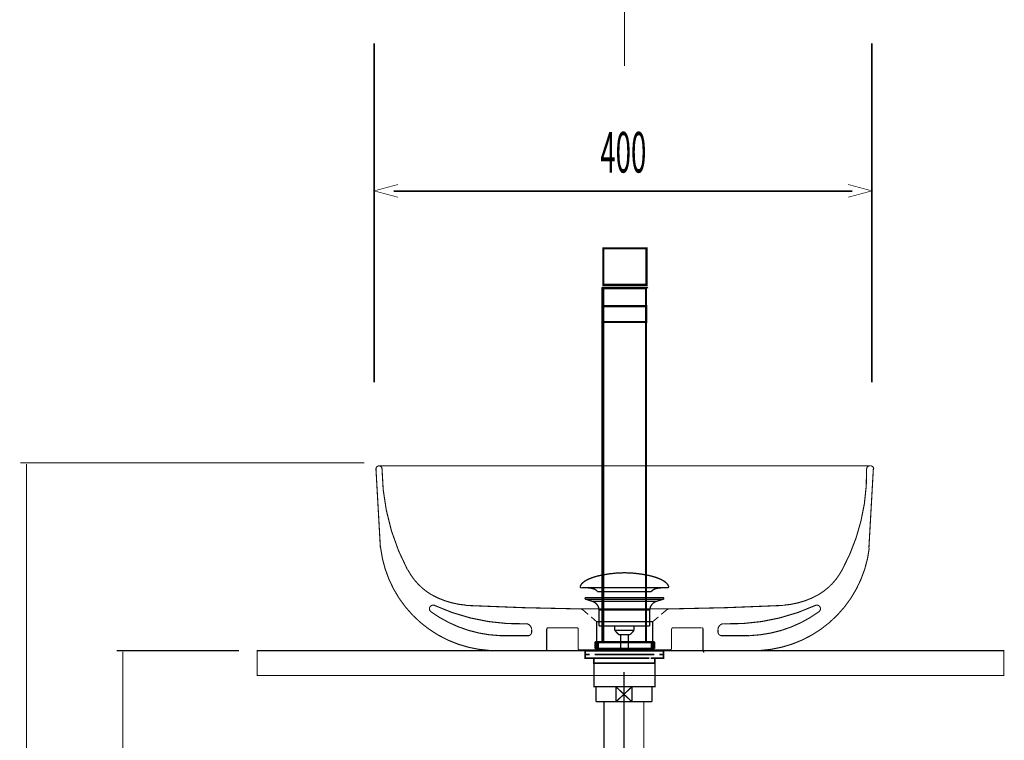
# Model space of a CAD drawing. Extents: x 75 to 478, y -248 to -11.
# Drawn here: x 322 to 401, y -173 to -115 of the extents above; entities that cross this region are included whole.
import ezdxf

# ---------------------------------------------------------------- set-up
doc = ezdxf.new("R2010")
doc.units = 0
for name, pattern in [('AIGENLINE002', [14, 11, -1, 1, -1]), ('AIGENLINE004', [1.4298, 0.7149, -0.7149, 0, 0]), ('AIGENLINE005', [0.717, 0.3585, -0.3585, 0, 0]), ('AIGENLINE008', [0.2851, 0.1849, -0.0462, 0.0078, -0.0462]), ('AIGENLINE009', [0.06, 0.0402, -0.0099, 0, -0.0099]), ('AIGENLINE013', [0.7056, 0.3528, -0.3528, 0, 0])]:
    doc.linetypes.add(name, pattern=pattern)
for name, color, linetype in [('LAYER_14', 7, 'CONTINUOUS'), ('LAYER_2', 7, 'CONTINUOUS'), ('LAYER_27', 7, 'CONTINUOUS'), ('LAYER_5', 7, 'CONTINUOUS')]:
    doc.layers.add(name, color=color, linetype=linetype)
doc.styles.get("Standard").update_dxf_attribs({"font": 'TXT', "bigfont": 'BIGFONT'})

# ---------------------------------------------------------------- blocks, each defined once
blk = doc.blocks.new('AIGNBL02020003')
at = {"layer": 'LAYER_2', "const_width": 0.0882}
blk.add_lwpolyline([(350.8883, -157.4144, 0.3896612), (360.5281, -165.6702)], format="xyb", dxfattribs=at)
blk = doc.blocks.new('AIGNBL02010002')
at = {"layer": 'LAYER_2', "const_width": 0.0882}
for points in [[(350.7932, -150.8354, 0.217852), (350.5985, -150.8917, 0.2149245), (350.5142, -151.076)], [(351.0004, -151.076, 0.214984), (350.9161, -150.8917, 0.2178873), (350.7217, -150.8354)], [(351.001, -151.0594, 0.1203634), (353.0543, -159.1909)], [(387.9819, -159.1845, 0.130923), (389.9467, -151.0592)], [(390.2299, -150.8354, 0.2186511), (390.0354, -150.8917, 0.2149245), (389.9511, -151.076)], [(390.5142, -151.076, 0.2157844), (390.4295, -150.8917, 0.2185893), (390.2354, -150.8354)], [(380.526, -165.6702, 0.3896615), (390.1658, -157.4142)], [(353.0775, -159.1892, 0.1369008), (354.9559, -161.167)], [(386.0982, -161.167, 0.1367924), (387.9767, -159.1892)], [(354.9533, -161.1673, 0.1105496), (357.7846, -162.0237)], [(383.2692, -162.0237, 0.1105481), (386.1005, -161.1673)], [(355.2588, -162.0579, 0.3721224), (354.8687, -162.1396, 0.3899067), (354.9174, -162.5349)], [(355.2083, -162.0356, 0.1164903), (362.6066, -163.5164)], [(378.4472, -163.5164, 0.1164655), (385.8455, -162.0359)], [(386.1382, -162.5334, 0.3481706), (386.1991, -162.1605, 0.363409), (385.8429, -162.035)], [(354.9081, -162.5276, 0.1494568), (360.4858, -164.4661)], [(380.5683, -164.4658, 0.1495574), (386.1457, -162.5274)], [(363.0285, -163.9995, 0.3795216), (362.5895, -163.5043)], [(364.3483, -163.8332, 0.2003434), (364.2836, -163.8593, 0.2024825), (364.257, -163.9233)], [(366.7649, -163.9227, 0.191996), (366.7388, -163.8596, 0.1975726), (366.6753, -163.8332)], [(374.3785, -163.8332, 0.1990845), (374.3153, -163.8596, 0.1980684), (374.2889, -163.9227)], [(376.7968, -163.9236, 0.1963351), (376.7705, -163.859, 0.1992999), (376.7055, -163.8335)], [(378.4388, -163.5043, 0.3795388), (377.9998, -163.9995)], [(362.7344, -164.4731, 0.4142109), (363.0285, -164.1789)], [(377.9998, -164.1786, 0.3928307), (378.2939, -164.4731)], [(366.7649, -165.5097, 0.4140104), (366.8544, -165.5992)], [(368.1597, -165.5992, 0.1926886), (368.2232, -165.5729, 0.1952208), (368.2492, -165.5097)], [(372.7791, -165.5097, 0.192557), (372.8052, -165.5729, 0.1969508), (372.8686, -165.5992)], [(374.1739, -165.5992, 0.4140263), (374.2634, -165.5097)], [(376.8227, -165.7143, 0.4140557), (376.9122, -165.8038)]]:
    blk.add_lwpolyline(points, format="xyb", dxfattribs=at)
for points in [[(350.5142, -151.0887), (350.8723, -157.4353)], [(390.207, -150.8328), (350.7958, -150.8328)], [(371.4993, -150.8328), (370.527, -150.8328)], [(390.4884, -151.0887), (390.1302, -157.4353)], [(355.215, -162.0164), (355.259, -162.0428)], [(357.7568, -162.0419), (362.3632, -162.221), (366.9695, -162.3236)], [(374.0585, -162.3233), (378.6652, -162.221), (383.2463, -162.0417)], [(385.8307, -162.0419)], [(367.1234, -162.3746), (367.0976, -162.3746), (367.0463, -162.3488), (367.0211, -162.3233), (366.9698, -162.3233)], [(366.9698, -162.3233), (374.0585, -162.3233)], [(367.5584, -162.7583), (367.1231, -162.3746)], [(368.2492, -163.3472), (367.8142, -162.9632)], [(371.4993, -162.3233), (370.527, -162.3233)], [(372.7536, -163.3472), (373.2141, -162.9632)], [(373.4445, -162.7583), (373.9052, -162.3746)], [(374.0585, -162.3233), (374.0072, -162.3233), (373.9562, -162.3491), (373.9307, -162.3746), (373.9052, -162.3746)], [(366.6626, -163.8332), (364.3338, -163.8332)], [(368.2492, -163.3472), (368.2492, -165.5224)], [(372.7536, -163.3472), (368.2492, -163.3472)], [(372.7536, -163.3472), (372.7536, -165.5224)], [(374.3657, -163.8332), (376.6945, -163.8332)], [(360.4693, -164.4731), (362.7216, -164.4731)], [(363.0285, -164.0126), (363.0285, -164.1917)], [(364.2315, -163.9358), (364.2315, -165.727)], [(366.7649, -163.9358), (366.7649, -165.5224)], [(374.2634, -163.9358), (374.2634, -165.5224)], [(376.7968, -163.9358), (376.7968, -165.727)], [(377.9998, -164.0126), (377.9998, -164.1917)], [(380.559, -164.4731), (378.2815, -164.4731)], [(380.5077, -165.676), (360.4951, -165.676)], [(368.1469, -165.5992), (366.842, -165.5992)], [(368.1469, -165.5992), (372.8559, -165.5992)], [(372.8559, -165.5992), (374.1608, -165.5992)]]:
    blk.add_lwpolyline(points, dxfattribs=at)
at = {"layer": 'LAYER_2'}
blk.add_blockref('AIGNBL02020003', (0, 0), dxfattribs=at)
blk = doc.blocks.new('AIGNBL05020003')
at = {"layer": 'LAYER_5', "const_width": 0.1411}
for points in [[(368.1822, -165.676), (367.4897, -165.676)], [(373.4745, -165.676), (372.7821, -165.676)]]:
    blk.add_lwpolyline(points, dxfattribs=at)
blk = doc.blocks.new('AIGNBL05010002')
at = {"layer": 'LAYER_5', "const_width": 0.1411}
for points in [[(367.6847, -165.9764), (367.3319, -165.9764), (367.3319, -165.676), (367.6847, -165.676)], [(368.0888, -166.2762), (367.3319, -166.2762), (367.3319, -165.9764), (367.6847, -165.9764)], [(368.1822, -165.676), (367.4897, -165.676)], [(372.4796, -165.9764), (368.0843, -165.9764)], [(368.1822, -165.676), (368.5349, -165.676)], [(368.1822, -165.676), (368.5349, -165.676)], [(368.484, -165.676), (372.8792, -165.676)], [(368.484, -165.9764), (372.8792, -165.9764)], [(369.3135, -165.676), (372.0393, -165.676)], [(369.3135, -165.676), (372.0393, -165.676)], [(372.4286, -165.676), (372.7814, -165.676)], [(372.4286, -165.676), (372.7814, -165.676)], [(373.4745, -165.676), (372.7821, -165.676)], [(373.2789, -165.9764), (373.6316, -165.9764), (373.6316, -166.2762), (372.9247, -166.2762)], [(373.2789, -165.676), (373.6316, -165.676), (373.6316, -165.9764), (373.2789, -165.9764)], [(368.3847, -166.6765), (368.032, -166.6765), (368.032, -166.2755), (368.3847, -166.2755)], [(372.4796, -166.2762), (368.0843, -166.2762)], [(372.5795, -166.6765), (368.3307, -166.6765)], [(368.9835, -166.2755), (372.2798, -166.2755)], [(372.5795, -166.2755), (372.9316, -166.2755), (372.9316, -166.6772), (372.5795, -166.6772)]]:
    blk.add_lwpolyline(points, dxfattribs=at)
at = {"layer": 'LAYER_5', "const_width": 0.1058}
blk.add_lwpolyline([(368.0333, -166.6765), (372.933, -166.6765), (372.933, -168.5768), (368.0333, -168.5768)], close=True, dxfattribs=at)
at = {"layer": 'LAYER_5'}
blk.add_blockref('AIGNBL05020003', (0, 0), dxfattribs=at)
blk = doc.blocks.new('AIGNBL05020005')
at = {"layer": 'LAYER_5', "const_width": 0.1058}
for points in [[(366.9412, -160.4881, -0.0931659), (367.0812, -160.273, -0.0610055), (367.3153, -160.0823, -0.0434368), (367.6835, -159.8923, -0.048171), (368.5818, -159.6216, -0.0502061), (370.438, -159.4177, -0.0009807), (370.4832, -159.417)], [(374.0247, -160.4881, 0.0931319), (373.8847, -160.273, 0.0610032), (373.6507, -160.0823, 0.0434474), (373.2826, -159.8923, 0.0482073), (372.3845, -159.6216, 0.050221), (370.528, -159.4177, 0.0009804), (370.4828, -159.417)], [(366.9412, -160.4881, 0.5974496), (367.0353, -160.6252)], [(368.3186, -160.927, 0.1043666), (368.1459, -160.7726, 0.07252), (367.8924, -160.674, 0.0593286), (367.438, -160.6248)], [(372.6477, -160.927, -0.1038066), (372.8189, -160.7734, -0.0724765), (373.0699, -160.6749, -0.0597057), (373.5204, -160.6252)], [(374.0247, -160.4881, -0.5971611), (373.931, -160.6252)]]:
    blk.add_lwpolyline(points, format="xyb", dxfattribs=at)
for points in [[(373.9307, -160.6252), (367.0353, -160.6252)], [(373.5111, -160.6252), (373.5279, -160.6248)], [(373.931, -160.6252), (373.9307, -160.6252)], [(368.3186, -160.927), (372.6477, -160.927)], [(368.7616, -161.3318), (368.7616, -160.927)], [(372.2047, -161.3318), (372.2047, -160.927)]]:
    blk.add_lwpolyline(points, dxfattribs=at)
blk = doc.blocks.new('AIGNBL05010004')
at = {"layer": 'LAYER_5', "const_width": 0.1058}
for points in [[(367.3925, -161.546), (367.387, -161.5457), (367.3846, -161.5453), (367.3781, -161.5443), (367.3654, -161.5405), (367.3426, -161.5254), (367.3275, -161.5026), (367.3219, -161.4754), (367.3233, -161.4616), (367.3275, -161.4485), (367.3426, -161.4255), (367.3654, -161.4106), (367.3781, -161.4065), (367.3846, -161.4055), (367.387, -161.4051), (367.3925, -161.4051)], [(367.3925, -161.4051), (373.5737, -161.4051)], [(367.8907, -161.7073), (367.3922, -161.546)], [(367.3925, -161.546), (373.5737, -161.546)], [(367.8907, -161.7073)], [(373.0752, -161.7073), (370.4828, -161.7073), (369.1868, -161.7073), (368.5384, -161.7073), (368.0864, -161.7073), (367.8907, -161.7073)], [(373.0752, -161.7073), (373.5737, -161.546)], [(368.4444, -163.6903), (368.4444, -162.4118)], [(368.445, -162.4118), (368.4447, -162.4118), (368.4444, -162.4118)], [(368.445, -162.4118), (372.5216, -162.4118)], [(372.5216, -162.4118), (372.5216, -163.6903)], [(368.4444, -163.6903), (372.5216, -163.6903)], [(369.7087, -164.0493), (369.7087, -163.6903)], [(371.2631, -163.6903), (371.2631, -164.0386)], [(369.7087, -164.0493), (371.2573, -164.0493)], [(370.0301, -164.3952), (369.709, -164.0493)], [(370.9362, -164.3952), (370.0301, -164.3952)], [(370.181, -165.676), (370.181, -164.3952)], [(370.7849, -164.3952), (370.7849, -165.676)], [(371.2573, -164.0493), (370.9362, -164.3948)]]:
    blk.add_lwpolyline(points, dxfattribs=at)
for points in [[(373.5737, -161.4051, -0.4143199), (373.644, -161.4754, -0.4869117), (373.5737, -161.546)], [(368.4444, -162.4118, 0.3193068), (367.8907, -161.7073)], [(373.0752, -161.7073, 0.3192001), (372.5216, -162.4118)]]:
    blk.add_lwpolyline(points, format="xyb", dxfattribs=at)
at = {"layer": 'LAYER_5'}
blk.add_blockref('AIGNBL05020005', (0, 0), dxfattribs=at)
blk = doc.blocks.new('AIGNBL0E03006A')
at = {"layer": 'LAYER_14', "const_width": 0.1058}
blk.add_lwpolyline([(372.5406, -168.5768), (372.6932, -168.5768)], dxfattribs=at)
blk = doc.blocks.new('AIGNBL0E03006B')
at = {"layer": 'LAYER_14', "const_width": 0.1058}
blk.add_lwpolyline([(368.1932, -169.5266), (368.1932, -168.5768)], dxfattribs=at)
blk = doc.blocks.new('AIGNBL0E03006C')
at = {"layer": 'LAYER_14', "const_width": 0.1058}
blk.add_lwpolyline([(370.4428, -169.1766), (371.0833, -169.7767)], dxfattribs=at)
blk = doc.blocks.new('AIGNBL0E03006D')
at = {"layer": 'LAYER_14', "const_width": 0.1058}
blk.add_lwpolyline([(370.4428, -169.1766), (371.0833, -168.5768)], dxfattribs=at)
blk = doc.blocks.new('AIGNBL0E03006E')
at = {"layer": 'LAYER_14', "const_width": 0.1058}
blk.add_lwpolyline([(371.0833, -169.7767), (369.8028, -169.7767)], dxfattribs=at)
blk = doc.blocks.new('AIGNBL0E03006F')
at = {"layer": 'LAYER_14', "const_width": 0.1058}
blk.add_lwpolyline([(372.6932, -169.7767), (371.0833, -169.7767)], dxfattribs=at)
blk = doc.blocks.new('AIGNBL0E030070')
at = {"layer": 'LAYER_14', "const_width": 0.1058}
blk.add_lwpolyline([(369.8028, -168.5768), (371.0833, -168.5768)], dxfattribs=at)
blk = doc.blocks.new('AIGNBL0E030071')
at = {"layer": 'LAYER_14', "const_width": 0.1058}
blk.add_lwpolyline([(371.0833, -168.5768), (371.0833, -169.7767)], dxfattribs=at)
blk = doc.blocks.new('AIGNBL0E030072')
at = {"layer": 'LAYER_14', "const_width": 0.1058}
blk.add_lwpolyline([(371.0833, -168.5768), (372.5406, -168.5768)], dxfattribs=at)
blk = doc.blocks.new('AIGNBL0E030073')
at = {"layer": 'LAYER_14', "const_width": 0.1058}
blk.add_lwpolyline([(372.6932, -168.5768), (372.6932, -169.7767)], dxfattribs=at)
blk = doc.blocks.new('AIGNBL0E030074')
at = {"layer": 'LAYER_14', "const_width": 0.1058}
blk.add_lwpolyline([(368.1932, -169.7767), (368.1932, -169.5266)], dxfattribs=at)
blk = doc.blocks.new('AIGNBL0E030075')
at = {"layer": 'LAYER_14', "const_width": 0.1058}
blk.add_lwpolyline([(368.1932, -168.5768), (369.8028, -168.5768)], dxfattribs=at)
blk = doc.blocks.new('AIGNBL0E030076')
at = {"layer": 'LAYER_14', "const_width": 0.1058}
blk.add_lwpolyline([(369.8028, -169.7767), (369.8028, -168.5768)], dxfattribs=at)
blk = doc.blocks.new('AIGNBL0E030077')
at = {"layer": 'LAYER_14', "const_width": 0.1058}
blk.add_lwpolyline([(369.8028, -169.7767), (368.1932, -169.7767)], dxfattribs=at)
blk = doc.blocks.new('AIGNBL0E030078')
at = {"layer": 'LAYER_14', "const_width": 0.1058}
blk.add_lwpolyline([(369.8028, -168.5768), (370.4428, -169.1766)], dxfattribs=at)
blk = doc.blocks.new('AIGNBL0E030079')
at = {"layer": 'LAYER_14', "const_width": 0.1058}
blk.add_lwpolyline([(369.8028, -169.7767), (370.4428, -169.1766)], dxfattribs=at)
blk = doc.blocks.new('AIGNBL0E020069')
at = {"layer": 'LAYER_14'}
for name in ['AIGNBL0E03006B', 'AIGNBL0E030075', 'AIGNBL0E030070', 'AIGNBL0E030076', 'AIGNBL0E030078', 'AIGNBL0E03006D', 'AIGNBL0E030071', 'AIGNBL0E030072', 'AIGNBL0E03006A', 'AIGNBL0E030073', 'AIGNBL0E030079', 'AIGNBL0E03006C', 'AIGNBL0E030074', 'AIGNBL0E030077', 'AIGNBL0E03006E', 'AIGNBL0E03006F']:
    blk.add_blockref(name, (0, 0), dxfattribs=at)
blk = doc.blocks.new('AIGNBL0E04007C')
at = {"layer": 'LAYER_14', "const_width": 0.1058}
blk.add_lwpolyline([(368.6242, -183.903), (368.6242, -183.8437)], dxfattribs=at)
blk = doc.blocks.new('AIGNBL0E04007D')
at = {"layer": 'LAYER_14', "const_width": 0.1058}
blk.add_lwpolyline([(368.6242, -183.903), (368.5432, -183.903)], dxfattribs=at)
blk = doc.blocks.new('AIGNBL0E04007E')
at = {"layer": 'LAYER_14', "const_width": 0.1058}
blk.add_lwpolyline([(368.5432, -184.0439), (368.6242, -183.903)], dxfattribs=at)
blk = doc.blocks.new('AIGNBL0E04007F')
at = {"layer": 'LAYER_14', "const_width": 0.1058}
blk.add_lwpolyline([(368.5432, -184.0439), (368.5432, -183.8437)], dxfattribs=at)
blk = doc.blocks.new('AIGNBL0E040080')
at = {"layer": 'LAYER_14', "const_width": 0.1058}
blk.add_lwpolyline([(372.2619, -183.903), (368.6242, -183.903)], dxfattribs=at)
blk = doc.blocks.new('AIGNBL0E040081')
at = {"layer": 'LAYER_14', "const_width": 0.1058}
blk.add_lwpolyline([(372.3432, -183.8437), (372.3432, -184.0439)], dxfattribs=at)
blk = doc.blocks.new('AIGNBL0E040082')
at = {"layer": 'LAYER_14', "const_width": 0.1058}
blk.add_lwpolyline([(368.5432, -184.0439), (372.3432, -184.0439)], dxfattribs=at)
blk = doc.blocks.new('AIGNBL0E040083')
at = {"layer": 'LAYER_14', "const_width": 0.1058}
blk.add_lwpolyline([(372.2619, -183.903), (372.3432, -184.0439)], dxfattribs=at)
blk = doc.blocks.new('AIGNBL0E040084')
at = {"layer": 'LAYER_14', "const_width": 0.1058}
blk.add_lwpolyline([(372.3432, -183.903), (372.2619, -183.903)], dxfattribs=at)
blk = doc.blocks.new('AIGNBL0E040085')
at = {"layer": 'LAYER_14', "const_width": 0.1058}
blk.add_lwpolyline([(372.2619, -183.8437), (372.2619, -183.903)], dxfattribs=at)
blk = doc.blocks.new('AIGNBL0E03007B')
at = {"layer": 'LAYER_14'}
for name in ['AIGNBL0E04007F', 'AIGNBL0E04007D', 'AIGNBL0E04007E', 'AIGNBL0E040082', 'AIGNBL0E04007C', 'AIGNBL0E040080', 'AIGNBL0E040085', 'AIGNBL0E040083', 'AIGNBL0E040084', 'AIGNBL0E040081']:
    blk.add_blockref(name, (0, 0), dxfattribs=at)
blk = doc.blocks.new('AIGNBL0E030086')
at = {"layer": 'LAYER_14', "const_width": 0.1058}
blk.add_lwpolyline([(367.9031, -184.0439), (368.5432, -184.0439)], dxfattribs=at)
blk = doc.blocks.new('AIGNBL0E030087')
at = {"layer": 'LAYER_14', "const_width": 0.1058}
blk.add_lwpolyline([(372.3432, -184.0439), (372.9839, -184.0439)], dxfattribs=at)
blk = doc.blocks.new('AIGNBL0E030088')
at = {"layer": 'LAYER_14', "const_width": 0.1058}
blk.add_lwpolyline([(372.9833, -188.5435), (372.9833, -197.5934)], dxfattribs=at)
blk = doc.blocks.new('AIGNBL0E030089')
at = {"layer": 'LAYER_14', "const_width": 0.1058}
blk.add_lwpolyline([(372.9833, -184.0439), (372.9833, -188.5435)], dxfattribs=at)
blk = doc.blocks.new('AIGNBL0E03008A')
at = {"layer": 'LAYER_14', "const_width": 0.1058}
blk.add_lwpolyline([(367.9031, -197.5934), (367.9031, -184.0439)], dxfattribs=at)
blk = doc.blocks.new('AIGNBL0E03008B')
at = {"layer": 'LAYER_14', "const_width": 0.1058}
blk.add_lwpolyline([(367.9031, -197.5934), (372.9833, -197.5934)], dxfattribs=at)
blk = doc.blocks.new('AIGNBL0E02007A')
at = {"layer": 'LAYER_14'}
for name in ['AIGNBL0E030086', 'AIGNBL0E03008A', 'AIGNBL0E03007B', 'AIGNBL0E030087', 'AIGNBL0E030089', 'AIGNBL0E030088', 'AIGNBL0E03008B']:
    blk.add_blockref(name, (0, 0), dxfattribs=at)
blk = doc.blocks.new('AIGNBL0E03008D')
at = {"layer": 'LAYER_14', "const_width": 0.1058}
blk.add_lwpolyline([(369.8028, -183.8437), (370.4428, -183.2436)], dxfattribs=at)
blk = doc.blocks.new('AIGNBL0E03008E')
at = {"layer": 'LAYER_14', "const_width": 0.1058}
blk.add_lwpolyline([(369.8028, -182.6438), (370.4428, -183.2436)], dxfattribs=at)
blk = doc.blocks.new('AIGNBL0E03008F')
at = {"layer": 'LAYER_14', "const_width": 0.1058}
blk.add_lwpolyline([(369.8028, -183.8437), (368.3431, -183.8437)], dxfattribs=at)
blk = doc.blocks.new('AIGNBL0E030090')
at = {"layer": 'LAYER_14', "const_width": 0.1058}
blk.add_lwpolyline([(369.8028, -183.8437), (369.8028, -182.6438)], dxfattribs=at)
blk = doc.blocks.new('AIGNBL0E030091')
at = {"layer": 'LAYER_14', "const_width": 0.1058}
blk.add_lwpolyline([(368.3431, -182.6438), (369.8028, -182.6438)], dxfattribs=at)
blk = doc.blocks.new('AIGNBL0E030092')
at = {"layer": 'LAYER_14', "const_width": 0.1058}
blk.add_lwpolyline([(368.3431, -183.8437), (368.3431, -182.6438)], dxfattribs=at)
blk = doc.blocks.new('AIGNBL0E030093')
at = {"layer": 'LAYER_14', "const_width": 0.1058}
blk.add_lwpolyline([(372.543, -182.6438), (372.543, -183.8437)], dxfattribs=at)
blk = doc.blocks.new('AIGNBL0E030094')
at = {"layer": 'LAYER_14', "const_width": 0.1058}
blk.add_lwpolyline([(371.0833, -182.6438), (372.543, -182.6438)], dxfattribs=at)
blk = doc.blocks.new('AIGNBL0E030095')
at = {"layer": 'LAYER_14', "const_width": 0.1058}
blk.add_lwpolyline([(371.0833, -182.6438), (371.0833, -183.8437)], dxfattribs=at)
blk = doc.blocks.new('AIGNBL0E030096')
at = {"layer": 'LAYER_14', "const_width": 0.1058}
blk.add_lwpolyline([(369.8028, -182.6438), (371.0833, -182.6438)], dxfattribs=at)
blk = doc.blocks.new('AIGNBL0E030097')
at = {"layer": 'LAYER_14', "const_width": 0.1058}
blk.add_lwpolyline([(372.543, -183.8437), (371.0833, -183.8437)], dxfattribs=at)
blk = doc.blocks.new('AIGNBL0E030098')
at = {"layer": 'LAYER_14', "const_width": 0.1058}
blk.add_lwpolyline([(371.0833, -183.8437), (369.8028, -183.8437)], dxfattribs=at)
blk = doc.blocks.new('AIGNBL0E030099')
at = {"layer": 'LAYER_14', "const_width": 0.1058}
blk.add_lwpolyline([(370.4428, -183.2436), (371.0833, -182.6438)], dxfattribs=at)
blk = doc.blocks.new('AIGNBL0E03009A')
at = {"layer": 'LAYER_14', "const_width": 0.1058}
blk.add_lwpolyline([(370.4428, -183.2436), (371.0833, -183.8437)], dxfattribs=at)
blk = doc.blocks.new('AIGNBL0E02008C')
at = {"layer": 'LAYER_14'}
for name in ['AIGNBL0E030091', 'AIGNBL0E030092', 'AIGNBL0E03008E', 'AIGNBL0E030090', 'AIGNBL0E030096', 'AIGNBL0E030099', 'AIGNBL0E030094', 'AIGNBL0E030095', 'AIGNBL0E030093', 'AIGNBL0E03008D', 'AIGNBL0E03009A', 'AIGNBL0E03008F', 'AIGNBL0E030098', 'AIGNBL0E030097']:
    blk.add_blockref(name, (0, 0), dxfattribs=at)
blk = doc.blocks.new('AIGNBL0E02009B')
at = {"layer": 'LAYER_14', "linetype": 'AIGENLINE002', "const_width": 0.1058, "flags": 128}
blk.add_lwpolyline([(370.4428, -167.3769), (370.4428, -182.6438)], dxfattribs=at)
blk = doc.blocks.new('AIGNBL0E04009E')
at = {"layer": 'LAYER_14', "const_width": 0.1058}
for points in [[(365.443, -188.5783), (365.7958, -188.5783)], [(375.0899, -188.5783), (375.4427, -188.5783)]]:
    blk.add_lwpolyline(points, dxfattribs=at)
at = {"layer": 'LAYER_14', "linetype": 'AIGENLINE004', "const_width": 0.1058, "flags": 128}
blk.add_lwpolyline([(366.5106, -188.5783), (375.0899, -188.5783)], dxfattribs=at)
blk = doc.blocks.new('AIGNBL0E03009D')
at = {"layer": 'LAYER_14'}
blk.add_blockref('AIGNBL0E04009E', (0, 0), dxfattribs=at)
blk = doc.blocks.new('AIGNBL0E02009C')
at = {"layer": 'LAYER_14'}
blk.add_blockref('AIGNBL0E03009D', (0, 0), dxfattribs=at)
blk = doc.blocks.new('AIGNBL0E02009F')
at = {"layer": 'LAYER_14', "linetype": 'AIGENLINE002', "const_width": 0.1058, "flags": 128}
blk.add_lwpolyline([(370.4428, -182.6438), (370.4428, -198.7937)], dxfattribs=at)
blk = doc.blocks.new('AIGNBL0E0300A1')
at = {"layer": 'LAYER_14', "const_width": 0.1058}
blk.add_lwpolyline([(368.843, -169.7767), (368.843, -182.6438)], dxfattribs=at)
blk = doc.blocks.new('AIGNBL0E0300A2')
at = {"layer": 'LAYER_14', "const_width": 0.1058}
blk.add_lwpolyline([(372.0431, -182.6438), (372.0431, -169.7767)], dxfattribs=at)
blk = doc.blocks.new('AIGNBL0E0200A0')
at = {"layer": 'LAYER_14'}
for name in ['AIGNBL0E0300A1', 'AIGNBL0E0300A2']:
    blk.add_blockref(name, (0, 0), dxfattribs=at)
blk = doc.blocks.new('AIGNBL0E0200A3')
at = {"layer": 'LAYER_14', "linetype": 'AIGENLINE005'}
blk.add_circle((370.4428, -188.5787), 1.5999, dxfattribs=at)
blk = doc.blocks.new('AIGNBL0E010068')
at = {"layer": 'LAYER_14'}
blk.add_circle((370.4428, -188.5787), 3.6, dxfattribs=at)
for name in ['AIGNBL0E02009B', 'AIGNBL0E020069', 'AIGNBL0E0200A0', 'AIGNBL0E02008C', 'AIGNBL0E02009F', 'AIGNBL0E02007A', 'AIGNBL0E0200A3', 'AIGNBL0E02009C']:
    blk.add_blockref(name, (0, 0), dxfattribs=at)
blk = doc.blocks.new('AIGNBL1B01000B')
at = {"layer": 'LAYER_27', "linetype": 'AIGENLINE013', "const_width": 0.0882, "flags": 128}
blk.add_lwpolyline([(370.4832, -56.3726), (370.4832, -118.7097)], dxfattribs=at)
blk = doc.blocks.new('AIGNBL1B020011')
at = {"layer": 'LAYER_27', "const_width": 0.1764}
for points in [[(368.7647, -136.5162, 0.390708), (368.7158, -136.5663)], [(372.3181, -136.5649, 0.3873241), (372.2692, -136.5161)], [(368.2063, -164.985, 0.3871711), (368.1575, -165.0338)], [(372.8764, -165.0338, 0.3896783), (372.8263, -164.985)]]:
    blk.add_lwpolyline(points, format="xyb", dxfattribs=at)
for points in [[(368.7159, -164.985), (368.7159, -136.5662)], [(368.915, -136.5162), (368.904, -136.5162), (368.7647, -136.5162)], [(368.7702, -164.985), (368.7702, -136.5662)], [(368.9123, -136.5273), (368.7772, -136.5273)], [(368.9039, -136.4674), (368.9039, -136.5162)], [(368.915, -136.5162), (372.1217, -136.5162)], [(368.915, -136.5273), (372.1217, -136.5273)], [(372.2693, -136.5162), (372.13, -136.5162), (372.1215, -136.5162)], [(372.2568, -136.5273), (372.1243, -136.5273)], [(372.1301, -136.5162), (372.1301, -136.4716)], [(368.1575, -165.0338), (368.149, -165.5279)], [(368.3455, -164.985), (368.2063, -164.985)], [(368.3428, -164.9962), (368.2188, -164.9962)], [(372.687, -164.985), (372.3181, -164.985), (372.2638, -164.985), (368.7701, -164.985), (368.7158, -164.985), (368.3456, -164.985)], [(372.687, -164.9962), (368.3456, -164.9962)], [(372.8263, -164.985), (372.687, -164.985)], [(372.8151, -164.9962), (372.6899, -164.9962)], [(372.8764, -165.0338), (372.8849, -165.5279)], [(368.3455, -165.528), (368.1494, -165.528)], [(368.3455, -165.528), (372.687, -165.528)], [(372.8847, -165.528), (372.6869, -165.528)]]:
    blk.add_lwpolyline(points, dxfattribs=at)
blk = doc.blocks.new('AIGNBL1B010010')
at = {"layer": 'LAYER_27', "const_width": 0.1764}
for points in [[(372.2639, -136.2867), (368.7884, -136.2867), (368.7884, -133.3623), (372.2639, -133.3623)], [(372.2157, -164.9849), (368.7157, -164.9849), (368.7157, -136.5661), (372.2157, -136.5661)], [(372.2332, -139.2737), (368.7332, -139.2737), (368.7332, -137.9963), (372.2332, -137.9963)]]:
    blk.add_lwpolyline(points, close=True, dxfattribs=at)
at = {"layer": 'LAYER_27', "linetype": 'AIGENLINE009', "const_width": 0.1764, "flags": 128}
blk.add_lwpolyline([(368.6361, -151.3978), (368.7647, -151.3978)], dxfattribs=at)
at = {"layer": 'LAYER_27', "linetype": 'AIGENLINE008', "const_width": 0.1764, "flags": 128}
for points in [[(368.3459, -164.9841), (368.3459, -165.5771)], [(368.3459, -164.9841), (368.3459, -165.5771)], [(372.6875, -164.9841), (372.6875, -165.5771)], [(372.6875, -164.9841), (372.6875, -165.5771)]]:
    blk.add_lwpolyline(points, dxfattribs=at)
at = {"layer": 'LAYER_27', "const_width": 0.1764}
for points in [[(368.3459, -165.5279), (368.1485, -165.5279)], [(368.1485, -165.5279)], [(368.1485, -165.5279)], [(368.3459, -165.5279), (372.6873, -165.5279)], [(368.3952, -165.5279), (368.3952, -165.676)], [(368.3952, -165.6757), (372.3784, -165.6757)], [(372.3785, -165.6757), (372.6383, -165.6757)], [(372.6382, -165.5279), (372.6382, -165.676)], [(372.8849, -165.5279), (372.6875, -165.5279)], [(372.8849, -165.5279)], [(372.8849, -165.5279)]]:
    blk.add_lwpolyline(points, dxfattribs=at)
at = {"layer": 'LAYER_27'}
blk.add_blockref('AIGNBL1B020011', (0, 0), dxfattribs=at)

msp = doc.modelspace()

# ---------------------------------------------------------------- linework, layer by layer
at = {"layer": 'LAYER_27'}
for points, const_width in [([(350.3721, -144.1097), (350.3721, -116.8871)], 0.1305), ([(390.3727, -116.8871), (390.3727, -144.1097)], 0.1305), ([(352.2837, -129.2552), (350.371, -128.7425), (352.2837, -128.2299)], 0.05), ([(351.9337, -128.7639), (388.8093, -128.7639)], 0.1305), ([(388.46, -129.2552), (390.3727, -128.7425), (388.46, -128.2299)], 0.05), ([(321.9245, -150.5782), (349.5769, -150.5782)], 0.0882), ([(322.4248, -230.5782), (322.4248, -150.6781)], 0.0882), ([(329.6712, -165.676), (339.5042, -165.676)], 0.0882), ([(330.1714, -230.5782), (330.1714, -165.7632)], 0.0882)]:
    msp.add_lwpolyline(points, dxfattribs=dict(at, const_width=const_width))
at = {"layer": 'LAYER_27', "const_width": 0.0882}
msp.add_lwpolyline([(400.9702, -167.6762), (340.97, -167.6762), (340.97, -165.676), (400.9702, -165.676)], close=True, dxfattribs=at)

# ---------------------------------------------------------------- block references
at = {"layer": 'LAYER_14'}
msp.add_blockref('AIGNBL0E010068', (0, 0), dxfattribs=at)
at = {"layer": 'LAYER_2'}
msp.add_blockref('AIGNBL02010002', (0, 0), dxfattribs=at)
at = {"layer": 'LAYER_27'}
for name in ['AIGNBL1B01000B', 'AIGNBL1B010010']:
    msp.add_blockref(name, (0, 0), dxfattribs=at)
at = {"layer": 'LAYER_5'}
for name in ['AIGNBL05010004', 'AIGNBL05010002']:
    msp.add_blockref(name, (0, 0), dxfattribs=at)

# ---------------------------------------------------------------- texts
at = {"layer": 'LAYER_27', "width": 0.5}
msp.add_text('400', height=3.258, dxfattribs=at).set_placement((368.5441, -127.2694))

doc.saveas('drawing.dxf')
